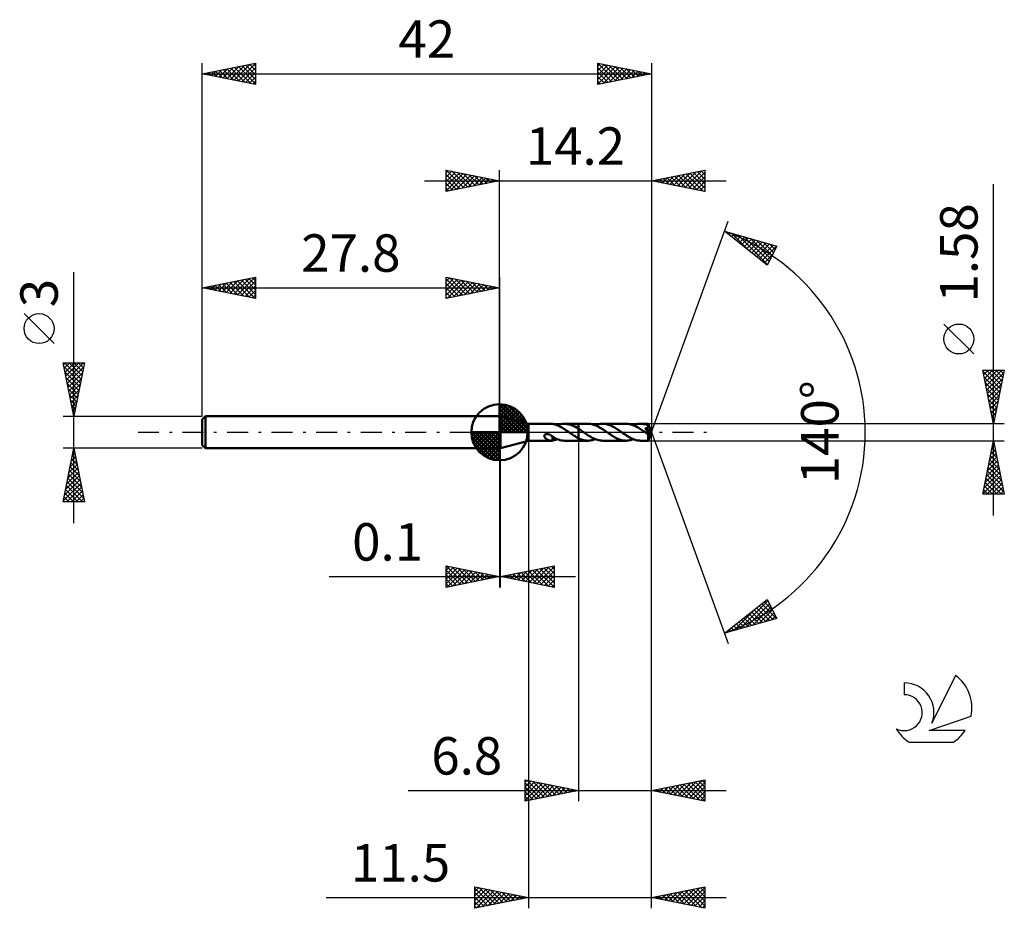
# Model space of a CAD drawing. Units: millimetres. Extents: x -17.1 to 75, y -44.5 to 38.6.
import ezdxf
from ezdxf.enums import TextEntityAlignment as Align

# ---------------------------------------------------------------- set-up
doc = ezdxf.new("R2010")
doc.units = ezdxf.units.MM
doc.header["$LTSCALE"] = 4.9
doc.linetypes.add('LONGDASH_DASH', pattern=[0.85, 0.4, -0.2, 0.05, -0.2])
for name, color, linetype in [('1', 4, 'CONTINUOUS'), ('2', 7, 'CONTINUOUS'), ('4', 2, 'LONGDASH_DASH'), ('CUT', 1, 'CONTINUOUS'), ('NOCUT', 7, 'CONTINUOUS'), ('SK1', 4, 'CONTINUOUS'), ('SK2', 7, 'CONTINUOUS'), ('SK4', 2, 'LONGDASH_DASH'), ('SK6', 5, 'CONTINUOUS')]:
    doc.layers.add(name, color=color, linetype=linetype)
doc.styles.get("Standard").update_dxf_attribs({"font": 'Monospac821 BT'})

msp = doc.modelspace()

# ---------------------------------------------------------------- linework, layer by layer
at = {"layer": '1', "color": 4, "linetype": 'CONTINUOUS', "lineweight": 50}
for p, q in [((27.8, 1.5), (27.9, 1.5)), ((27.8, -1.5), (27.8, 1.5)), ((30.5, 0.79), (27.9, 1.5)), ((27.9, -1.5), (27.9, 1.5)), ((30.5, 0.79), (32.639, 0.79)), ((30.5, -0.79), (30.5, 0.79)), ((32.611, 0.789), (32.636, 0.79)), ((32.661, 0.79), (32.636, 0.79)), ((32.686, 0.788), (32.661, 0.79)), ((32.711, 0.786), (32.686, 0.788)), ((32.736, 0.783), (32.711, 0.786)), ((32.761, 0.779), (32.736, 0.783)), ((32.761, 0.772), (32.761, 0.779)), ((32.841, 0.758), (32.761, 0.772)), ((32.922, 0.74), (32.841, 0.758)), ((33.002, 0.718), (32.922, 0.74)), ((33.083, 0.693), (33.002, 0.718)), ((33.164, 0.664), (33.083, 0.693)), ((33.244, 0.632), (33.164, 0.664)), ((33.201, 0.65), (33.312, 0.69)), ((33.325, 0.597), (33.244, 0.632)), ((33.312, 0.69), (33.423, 0.724)), ((33.406, 0.56), (33.325, 0.597)), ((33.485, 0.519), (33.406, 0.56)), ((33.423, 0.724), (33.536, 0.752)), ((33.564, 0.476), (33.485, 0.519)), ((33.536, 0.752), (33.648, 0.772)), ((33.643, 0.431), (33.564, 0.476)), ((33.722, 0.383), (33.643, 0.431)), ((33.648, 0.772), (33.759, 0.785)), ((33.801, 0.333), (33.722, 0.383)), ((33.759, 0.785), (33.872, 0.79)), ((33.882, 0.281), (33.801, 0.333)), ((34.021, 0.784), (33.872, 0.79)), ((33.964, 0.228), (33.882, 0.281)), ((33.885, 0.79), (35.199, 0.79)), ((34.047, 0.172), (33.964, 0.228)), ((34.172, 0.765), (34.021, 0.784)), ((34.131, 0.116), (34.047, 0.172)), ((34.215, 0.058), (34.131, 0.116)), ((34.319, 0.734), (34.172, 0.765)), ((34.298, 0), (34.215, 0.058)), ((34.308, -0.008), (34.298, 0)), ((34.465, 0.69), (34.319, 0.734)), ((34.61, 0.634), (34.465, 0.69)), ((34.759, 0.568), (34.61, 0.634)), ((34.907, 0.492), (34.759, 0.568)), ((35.053, 0.408), (34.907, 0.492)), ((35.199, 0.317), (35.053, 0.408)), ((35.199, 0.79), (35.2, 0.79)), ((35.199, 0.317), (35.199, 0.79)), ((35.199, 0.317), (35.199, 0.317)), ((35.199, 0.317), (35.199, 0.317)), ((35.2, 0.316), (35.199, 0.317)), ((36.076, 0.791), (35.2, 0.791)), ((35.2, -0.791), (35.2, 0.791)), ((35.266, 0.274), (35.2, 0.317)), ((35.2, 0.316), (35.2, 0.316)), ((35.332, 0.23), (35.266, 0.274)), ((35.399, 0.186), (35.332, 0.23)), ((35.466, 0.141), (35.399, 0.186)), ((35.534, 0.095), (35.466, 0.141)), ((35.601, 0.048), (35.534, 0.095)), ((35.725, -0.039), (35.601, 0.048)), ((36.185, 0.787), (36.076, 0.791)), ((36.294, 0.777), (36.185, 0.787)), ((36.401, 0.759), (36.294, 0.777)), ((36.509, 0.734), (36.401, 0.759)), ((36.618, 0.702), (36.509, 0.734)), ((36.728, 0.664), (36.618, 0.702)), ((36.838, 0.619), (36.728, 0.664)), ((36.762, 0.65), (36.878, 0.692)), ((36.947, 0.569), (36.838, 0.619)), ((36.878, 0.692), (36.993, 0.727)), ((37.055, 0.514), (36.947, 0.569)), ((36.993, 0.727), (37.107, 0.755)), ((37.162, 0.455), (37.055, 0.514)), ((37.107, 0.755), (37.22, 0.775)), ((37.27, 0.39), (37.162, 0.455)), ((37.22, 0.775), (37.333, 0.787)), ((37.379, 0.323), (37.27, 0.39)), ((37.333, 0.787), (37.448, 0.791)), ((37.489, 0.252), (37.379, 0.323)), ((37.558, 0.787), (37.448, 0.791)), ((39.639, 0.79), (37.448, 0.791)), ((37.6, 0.179), (37.489, 0.252)), ((37.667, 0.776), (37.558, 0.787)), ((37.709, 0.104), (37.6, 0.179)), ((37.774, 0.758), (37.667, 0.776)), ((37.817, 0.028), (37.709, 0.104)), ((37.881, 0.734), (37.774, 0.758)), ((37.924, -0.048), (37.817, 0.028)), ((37.988, 0.702), (37.881, 0.734)), ((38.097, 0.664), (37.988, 0.702)), ((38.206, 0.621), (38.097, 0.664)), ((38.313, 0.572), (38.206, 0.621)), ((38.419, 0.519), (38.313, 0.572)), ((38.524, 0.461), (38.419, 0.519)), ((38.629, 0.399), (38.524, 0.461)), ((38.735, 0.333), (38.629, 0.399)), ((38.843, 0.264), (38.735, 0.333)), ((38.951, 0.193), (38.843, 0.264)), ((39.057, 0.121), (38.951, 0.193)), ((39.161, 0.048), (39.057, 0.121)), ((39.269, -0.028), (39.161, 0.048)), ((39.742, 0.787), (39.639, 0.79)), ((39.845, 0.777), (39.742, 0.787)), ((39.947, 0.761), (39.845, 0.777)), ((40.05, 0.738), (39.947, 0.761)), ((40.154, 0.709), (40.05, 0.738)), ((40.257, 0.675), (40.154, 0.709)), ((40.359, 0.636), (40.257, 0.675)), ((40.325, 0.65), (40.439, 0.692)), ((40.461, 0.591), (40.359, 0.636)), ((40.439, 0.692), (40.552, 0.727)), ((40.563, 0.541), (40.461, 0.591)), ((40.552, 0.727), (40.666, 0.754)), ((40.665, 0.486), (40.563, 0.541)), ((40.767, 0.428), (40.665, 0.486)), ((40.666, 0.754), (40.781, 0.774)), ((40.871, 0.367), (40.767, 0.428)), ((40.781, 0.774), (40.897, 0.786)), ((40.974, 0.302), (40.871, 0.367)), ((40.897, 0.786), (41.011, 0.79)), ((41.076, 0.235), (40.974, 0.302)), ((41.109, 0.787), (41.011, 0.79)), ((41.705, 0.79), (41.011, 0.79)), ((41.177, 0.166), (41.076, 0.235)), ((41.207, 0.778), (41.109, 0.787)), ((41.278, 0.096), (41.177, 0.166)), ((41.305, 0.763), (41.207, 0.778)), ((41.381, 0.024), (41.278, 0.096)), ((41.403, 0.743), (41.305, 0.763)), ((41.485, -0.047), (41.381, 0.024)), ((41.503, 0.716), (41.403, 0.743)), ((41.437, 0.366), (41.46, 0.37)), ((41.456, 0.339), (41.437, 0.366)), ((41.96, -0.029), (41.437, 0.366)), ((41.474, 0.313), (41.456, 0.339)), ((41.46, 0.37), (41.482, 0.374)), ((41.492, 0.289), (41.474, 0.313)), ((41.482, 0.374), (41.504, 0.379)), ((41.508, 0.265), (41.492, 0.289)), ((41.602, 0.685), (41.503, 0.716)), ((41.504, 0.379), (41.524, 0.384)), ((41.523, 0.243), (41.508, 0.265)), ((41.538, 0.222), (41.523, 0.243)), ((41.524, 0.384), (41.543, 0.39)), ((41.552, 0.202), (41.538, 0.222)), ((41.543, 0.39), (41.562, 0.396)), ((41.566, 0.18), (41.552, 0.202)), ((41.562, 0.396), (41.579, 0.402)), ((41.582, 0.157), (41.566, 0.18)), ((41.579, 0.402), (41.596, 0.409)), ((41.598, 0.133), (41.582, 0.157)), ((41.596, 0.409), (41.611, 0.417)), ((41.615, 0.108), (41.598, 0.133)), ((41.701, 0.648), (41.602, 0.685)), ((41.611, 0.417), (41.625, 0.424)), ((41.631, 0.082), (41.615, 0.108)), ((41.625, 0.424), (41.639, 0.433)), ((41.648, 0.057), (41.631, 0.082)), ((41.639, 0.433), (41.652, 0.442)), ((41.664, 0.031), (41.648, 0.057)), ((41.652, 0.442), (41.663, 0.452)), ((41.663, 0.452), (41.674, 0.463)), ((41.679, 0.006), (41.664, 0.031)), ((41.674, 0.463), (41.684, 0.475)), ((41.694, -0.019), (41.679, 0.006)), ((41.684, 0.475), (41.692, 0.488)), ((41.692, 0.488), (41.699, 0.501)), ((41.699, 0.501), (41.705, 0.514)), ((41.706, 0.633), (41.701, 0.648)), ((41.706, 0.79), (41.705, 0.79)), ((41.705, 0.79), (41.705, 0.79)), ((41.705, 0.79), (41.705, 0.79)), ((41.705, 0.514), (41.709, 0.529)), ((41.706, 0.789), (41.706, 0.79)), ((41.706, 0.79), (41.706, 0.79)), ((41.707, 0.786), (41.706, 0.789)), ((42, 0), (41.706, 0.789)), ((41.706, 0.789), (41.706, 0.789)), ((41.709, 0.618), (41.706, 0.633)), ((41.706, -0.789), (42, 0)), ((41.707, 0.781), (41.707, 0.786)), ((41.708, 0.775), (41.707, 0.781)), ((41.709, 0.766), (41.708, 0.775)), ((41.71, 0.756), (41.709, 0.766)), ((41.711, 0.603), (41.709, 0.618)), ((41.709, 0.529), (41.712, 0.543)), ((41.71, 0.745), (41.71, 0.756)), ((41.711, 0.731), (41.71, 0.745)), ((41.712, 0.716), (41.711, 0.731)), ((41.713, 0.588), (41.711, 0.603)), ((41.712, 0.7), (41.712, 0.716)), ((42, 0), (41.712, 0.7)), ((41.712, 0.647), (41.712, 0.7)), ((41.83, 0.357), (41.712, 0.647)), ((41.712, 0.543), (41.713, 0.558)), ((41.714, 0.573), (41.713, 0.588)), ((41.713, 0.558), (41.714, 0.573)), ((41.881, 0.227), (41.83, 0.357)), ((41.91, 0.152), (41.881, 0.227)), ((41.928, 0.102), (41.91, 0.152)), ((41.94, 0.067), (41.928, 0.102)), ((41.948, 0.039), (41.94, 0.067)), ((41.954, 0.017), (41.948, 0.039)), ((41.954, 0.01), (41.952, 0.017)), ((42, 0), (41.952, 0.017)), ((41.952, 0.017), (41.954, 0.017)), ((42, 0), (41.954, 0.017)), ((41.955, 0.003), (41.954, 0.01)), ((41.956, -0.004), (41.955, 0.003)), ((27.9, -1.5), (30.5, -0.79)), ((30.5, -0.79), (32.639, -0.79)), ((31.99, -0.347), (31.992, -0.323)), ((31.992, -0.372), (31.99, -0.347)), ((31.992, -0.323), (31.998, -0.299)), ((31.997, -0.398), (31.992, -0.372)), ((32.006, -0.425), (31.997, -0.398)), ((31.998, -0.299), (32.008, -0.276)), ((32.018, -0.452), (32.006, -0.425)), ((32.008, -0.276), (32.022, -0.255)), ((32.033, -0.478), (32.018, -0.452)), ((32.022, -0.255), (32.039, -0.236)), ((32.05, -0.502), (32.033, -0.478)), ((32.039, -0.236), (32.059, -0.219)), ((32.068, -0.525), (32.05, -0.502)), ((32.059, -0.219), (32.082, -0.204)), ((32.089, -0.548), (32.068, -0.525)), ((32.082, -0.204), (32.106, -0.193)), ((32.111, -0.57), (32.089, -0.548)), ((32.106, -0.193), (32.132, -0.183)), ((32.135, -0.591), (32.111, -0.57)), ((32.132, -0.183), (32.161, -0.176)), ((32.161, -0.612), (32.135, -0.591)), ((32.161, -0.176), (32.192, -0.171)), ((32.188, -0.632), (32.161, -0.612)), ((32.216, -0.651), (32.188, -0.632)), ((32.192, -0.171), (32.224, -0.169)), ((32.244, -0.669), (32.216, -0.651)), ((32.259, -0.169), (32.224, -0.169)), ((32.272, -0.686), (32.244, -0.669)), ((32.296, -0.172), (32.259, -0.169)), ((32.3, -0.701), (32.272, -0.686)), ((32.334, -0.178), (32.296, -0.172)), ((32.329, -0.715), (32.3, -0.701)), ((32.357, -0.728), (32.329, -0.715)), ((32.381, -0.189), (32.334, -0.178)), ((32.385, -0.74), (32.357, -0.728)), ((32.428, -0.204), (32.381, -0.189)), ((32.414, -0.75), (32.385, -0.74)), ((32.442, -0.76), (32.414, -0.75)), ((32.476, -0.222), (32.428, -0.204)), ((32.471, -0.768), (32.442, -0.76)), ((32.499, -0.775), (32.471, -0.768)), ((32.524, -0.245), (32.476, -0.222)), ((32.527, -0.78), (32.499, -0.775)), ((32.573, -0.27), (32.524, -0.245)), ((32.556, -0.785), (32.527, -0.78)), ((32.583, -0.788), (32.556, -0.785)), ((32.621, -0.299), (32.573, -0.27)), ((32.611, -0.789), (32.583, -0.788)), ((32.636, -0.79), (32.611, -0.789)), ((32.668, -0.33), (32.621, -0.299)), ((32.636, -0.79), (32.661, -0.79)), ((32.661, -0.79), (32.686, -0.788)), ((32.716, -0.362), (32.668, -0.33)), ((32.686, -0.788), (32.711, -0.786)), ((32.711, -0.786), (32.736, -0.783)), ((32.763, -0.397), (32.716, -0.362)), ((32.736, -0.783), (32.761, -0.779)), ((32.761, -0.411), (32.761, -0.395)), ((32.761, -0.428), (32.761, -0.411)), ((32.761, -0.446), (32.761, -0.428)), ((32.761, -0.465), (32.761, -0.446)), ((32.761, -0.485), (32.761, -0.465)), ((32.761, -0.505), (32.761, -0.485)), ((32.761, -0.527), (32.761, -0.505)), ((32.761, -0.55), (32.761, -0.527)), ((32.761, -0.573), (32.761, -0.55)), ((32.761, -0.597), (32.761, -0.573)), ((32.761, -0.622), (32.761, -0.597)), ((32.761, -0.647), (32.761, -0.622)), ((32.761, -0.673), (32.761, -0.647)), ((32.761, -0.699), (32.761, -0.673)), ((32.761, -0.725), (32.761, -0.699)), ((32.761, -0.752), (32.761, -0.725)), ((32.761, -0.779), (32.761, -0.752)), ((32.761, -0.772), (32.834, -0.759)), ((32.763, -0.431), (32.763, -0.397)), ((32.9, -0.509), (32.763, -0.431)), ((32.834, -0.759), (32.907, -0.743)), ((33.038, -0.579), (32.9, -0.509)), ((32.907, -0.743), (32.981, -0.724)), ((32.981, -0.724), (33.054, -0.702)), ((33.175, -0.64), (33.038, -0.579)), ((33.054, -0.702), (33.128, -0.678)), ((33.128, -0.678), (33.201, -0.65)), ((33.313, -0.691), (33.175, -0.64)), ((33.453, -0.732), (33.313, -0.691)), ((33.593, -0.763), (33.453, -0.732)), ((33.732, -0.783), (33.593, -0.763)), ((33.872, -0.79), (33.732, -0.783)), ((33.885, -0.79), (35.199, -0.79)), ((34.319, -0.015), (34.308, -0.008)), ((34.33, -0.023), (34.319, -0.015)), ((34.341, -0.03), (34.33, -0.023)), ((34.351, -0.038), (34.341, -0.03)), ((34.362, -0.045), (34.351, -0.038)), ((34.445, -0.103), (34.362, -0.045)), ((34.527, -0.161), (34.445, -0.103)), ((34.611, -0.217), (34.527, -0.161)), ((34.695, -0.272), (34.611, -0.217)), ((34.78, -0.326), (34.695, -0.272)), ((34.864, -0.378), (34.78, -0.326)), ((34.948, -0.429), (34.864, -0.378)), ((35.032, -0.477), (34.948, -0.429)), ((35.115, -0.523), (35.032, -0.477)), ((35.199, -0.565), (35.115, -0.523)), ((35.199, -0.566), (35.199, -0.565)), ((35.199, -0.79), (35.199, -0.565)), ((35.199, -0.566), (35.199, -0.566)), ((35.2, -0.566), (35.199, -0.566)), ((35.2, -0.79), (35.199, -0.79)), ((35.28, -0.604), (35.2, -0.567)), ((35.2, -0.791), (36.076, -0.791)), ((35.36, -0.639), (35.28, -0.604)), ((35.441, -0.67), (35.36, -0.639)), ((35.521, -0.697), (35.441, -0.67)), ((35.601, -0.722), (35.521, -0.697)), ((35.68, -0.743), (35.601, -0.722)), ((35.759, -0.76), (35.68, -0.743)), ((35.848, -0.126), (35.725, -0.039)), ((35.837, -0.773), (35.759, -0.76)), ((35.916, -0.783), (35.837, -0.773)), ((35.973, -0.211), (35.848, -0.126)), ((35.996, -0.789), (35.916, -0.783)), ((36.099, -0.293), (35.973, -0.211)), ((36.076, -0.791), (35.996, -0.789)), ((36.076, -0.791), (36.191, -0.787)), ((36.223, -0.371), (36.099, -0.293)), ((36.191, -0.787), (36.305, -0.775)), ((36.346, -0.444), (36.223, -0.371)), ((36.305, -0.775), (36.418, -0.755)), ((36.467, -0.512), (36.346, -0.444)), ((36.418, -0.755), (36.532, -0.727)), ((36.588, -0.574), (36.467, -0.512)), ((36.532, -0.727), (36.646, -0.692)), ((36.71, -0.629), (36.588, -0.574)), ((36.646, -0.692), (36.762, -0.65)), ((36.835, -0.677), (36.71, -0.629)), ((36.959, -0.718), (36.835, -0.677)), ((37.081, -0.749), (36.959, -0.718)), ((37.203, -0.772), (37.081, -0.749)), ((37.324, -0.786), (37.203, -0.772)), ((37.448, -0.791), (37.324, -0.786)), ((37.448, -0.791), (39.639, -0.79)), ((38.031, -0.122), (37.924, -0.048)), ((38.14, -0.195), (38.031, -0.122)), ((38.247, -0.266), (38.14, -0.195)), ((38.353, -0.334), (38.247, -0.266)), ((38.459, -0.4), (38.353, -0.334)), ((38.564, -0.463), (38.459, -0.4)), ((38.672, -0.521), (38.564, -0.463)), ((38.78, -0.575), (38.672, -0.521)), ((38.889, -0.624), (38.78, -0.575)), ((38.996, -0.667), (38.889, -0.624)), ((39.102, -0.704), (38.996, -0.667)), ((39.208, -0.734), (39.102, -0.704)), ((39.314, -0.759), (39.208, -0.734)), ((39.377, -0.104), (39.269, -0.028)), ((39.422, -0.776), (39.314, -0.759)), ((39.487, -0.179), (39.377, -0.104)), ((39.53, -0.787), (39.422, -0.776)), ((39.598, -0.252), (39.487, -0.179)), ((39.639, -0.79), (39.53, -0.787)), ((39.708, -0.323), (39.598, -0.252)), ((39.639, -0.79), (39.754, -0.786)), ((39.817, -0.391), (39.708, -0.323)), ((39.754, -0.786), (39.868, -0.774)), ((39.925, -0.456), (39.817, -0.391)), ((39.868, -0.774), (39.981, -0.754)), ((40.035, -0.516), (39.925, -0.456)), ((39.981, -0.754), (40.096, -0.726)), ((40.145, -0.572), (40.035, -0.516)), ((40.096, -0.726), (40.211, -0.691)), ((40.256, -0.621), (40.145, -0.572)), ((40.211, -0.691), (40.325, -0.65)), ((40.364, -0.665), (40.256, -0.621)), ((40.471, -0.702), (40.364, -0.665)), ((40.578, -0.734), (40.471, -0.702)), ((40.685, -0.758), (40.578, -0.734)), ((40.794, -0.776), (40.685, -0.758)), ((40.903, -0.787), (40.794, -0.776)), ((41.011, -0.79), (40.903, -0.787)), ((41.011, -0.79), (41.705, -0.79)), ((41.494, -0.054), (41.485, -0.047)), ((41.504, -0.06), (41.494, -0.054)), ((41.513, -0.066), (41.504, -0.06)), ((41.522, -0.073), (41.513, -0.066)), ((41.531, -0.079), (41.522, -0.073)), ((41.541, -0.085), (41.531, -0.079)), ((41.551, -0.092), (41.541, -0.085)), ((41.564, -0.1), (41.551, -0.092)), ((41.578, -0.109), (41.564, -0.1)), ((41.594, -0.119), (41.578, -0.109)), ((41.611, -0.129), (41.594, -0.119)), ((41.628, -0.138), (41.611, -0.129)), ((41.645, -0.147), (41.628, -0.138)), ((41.662, -0.156), (41.645, -0.147)), ((41.678, -0.163), (41.662, -0.156)), ((41.695, -0.169), (41.678, -0.163)), ((41.707, -0.042), (41.694, -0.019)), ((41.71, -0.174), (41.695, -0.169)), ((41.697, -0.218), (41.96, -0.029)), ((41.697, -0.27), (41.697, -0.218)), ((41.697, -0.319), (41.697, -0.27)), ((41.697, -0.366), (41.697, -0.319)), ((41.697, -0.411), (41.697, -0.366)), ((41.697, -0.456), (41.697, -0.411)), ((41.697, -0.499), (41.697, -0.456)), ((41.697, -0.54), (41.697, -0.499)), ((41.698, -0.579), (41.697, -0.54)), ((41.698, -0.614), (41.698, -0.579)), ((41.699, -0.647), (41.698, -0.614)), ((41.699, -0.677), (41.699, -0.647)), ((41.7, -0.703), (41.699, -0.677)), ((41.7, -0.726), (41.7, -0.703)), ((41.701, -0.745), (41.7, -0.726)), ((41.702, -0.761), (41.701, -0.745)), ((41.703, -0.773), (41.702, -0.761)), ((41.703, -0.782), (41.703, -0.773)), ((41.704, -0.788), (41.703, -0.782)), ((41.705, -0.79), (41.704, -0.788)), ((41.705, -0.79), (41.705, -0.79)), ((41.705, -0.79), (41.705, -0.79)), ((41.705, -0.79), (41.706, -0.79)), ((41.706, -0.79), (41.706, -0.789)), ((41.706, -0.789), (41.706, -0.789)), ((41.706, -0.79), (41.706, -0.79)), ((41.719, -0.065), (41.707, -0.042)), ((41.724, -0.176), (41.71, -0.174)), ((41.729, -0.085), (41.719, -0.065)), ((41.724, -0.176), (41.736, -0.175)), ((41.738, -0.104), (41.729, -0.085)), ((41.736, -0.175), (41.745, -0.17)), ((41.744, -0.121), (41.738, -0.104)), ((41.748, -0.136), (41.744, -0.121)), ((41.745, -0.17), (41.749, -0.161)), ((41.75, -0.15), (41.748, -0.136)), ((41.749, -0.161), (41.75, -0.15)), ((41.958, -0.011), (41.956, -0.004)), ((41.958, -0.017), (41.958, -0.011)), ((41.959, -0.023), (41.958, -0.017)), ((41.96, -0.029), (41.959, -0.023)), ((27.8, -1.5), (27.9, -1.5))]:
    msp.add_line(p, q, dxfattribs=at)
for centre, major_axis, ratio, start_param, end_param in [((40.926, 0.001), (-7.925, 0.39), 0.086692, 4.617259, 4.61865), ((42, 0), (-0.963, 0.737), 0.296086, 1.309884, 1.481904)]:
    msp.add_ellipse(centre, major_axis=major_axis, ratio=ratio, start_param=start_param, end_param=end_param, dxfattribs=at)
at = {"layer": '2', "color": 7, "linetype": 'CONTINUOUS', "lineweight": 25}
for p, q in [((22.8, 22.5), (22.8, 24.5)), ((22.8, 24.5), (27.8, 23.5)), ((22.8, 24.274), (22.988, 24.462)), ((22.8, 23.85), (23.342, 24.392)), ((22.8, 23.426), (23.695, 24.321)), ((22.8, 23.001), (24.049, 24.25)), ((22.8, 22.577), (24.402, 24.18)), ((22.8, 24.092), (24.127, 22.765)), ((22.82, 24.496), (24.48, 22.836)), ((23.234, 22.587), (24.756, 24.109)), ((23.351, 24.39), (24.834, 22.907)), ((23.764, 22.693), (25.109, 24.038)), ((23.881, 24.284), (25.187, 22.977)), ((24.295, 22.799), (25.463, 23.967)), ((24.411, 24.178), (25.541, 23.048)), ((24.942, 24.072), (25.894, 23.119)), ((25.472, 23.966), (26.248, 23.19)), ((27.8, 1.5), (27.8, 24.5)), ((42, 24.5), (42, 0)), ((42, 23.5), (47, 24.5)), ((43.74, 23.152), (44.609, 24.022)), ((44.093, 23.081), (45.14, 24.128)), ((44.447, 23.011), (45.67, 24.234)), ((44.524, 24.005), (45.787, 22.743)), ((44.8, 22.94), (46.2, 24.34)), ((44.878, 24.076), (46.317, 22.637)), ((45.154, 22.869), (46.731, 24.446)), ((45.232, 24.146), (46.847, 22.531)), ((45.507, 22.799), (47, 24.291)), ((45.585, 24.217), (47, 22.802)), ((45.939, 24.288), (47, 23.226)), ((46.292, 24.358), (47, 23.651)), ((46.646, 24.429), (47, 24.075)), ((46.999, 24.5), (47, 24.499)), ((47, 24.5), (47, 22.5)), ((20.8, 23.5), (49, 23.5)), ((22.8, 23.668), (23.773, 22.695)), ((27.8, 23.5), (22.8, 22.5)), ((22.8, 23.243), (23.419, 22.624)), ((24.825, 22.905), (25.817, 23.897)), ((25.355, 23.011), (26.17, 23.826)), ((25.886, 23.117), (26.524, 23.755)), ((26.002, 23.86), (26.601, 23.26)), ((26.416, 23.223), (26.877, 23.685)), ((26.532, 23.754), (26.955, 23.331)), ((26.946, 23.329), (27.231, 23.614)), ((27.063, 23.647), (27.309, 23.402)), ((27.477, 23.435), (27.584, 23.543)), ((27.593, 23.541), (27.662, 23.472)), ((47, 22.5), (42, 23.5)), ((42.05, 23.51), (42.074, 23.485)), ((42.325, 23.435), (42.488, 23.598)), ((42.403, 23.581), (42.605, 23.379)), ((42.679, 23.364), (43.018, 23.704)), ((42.757, 23.651), (43.135, 23.273)), ((43.032, 23.294), (43.549, 23.81)), ((43.11, 23.722), (43.665, 23.167)), ((43.386, 23.223), (44.079, 23.916)), ((43.464, 23.793), (44.196, 23.061)), ((43.817, 23.863), (44.726, 22.955)), ((44.171, 23.934), (45.256, 22.849)), ((45.861, 22.728), (47, 23.867)), ((46.214, 22.657), (47, 23.443)), ((46.568, 22.586), (47, 23.018)), ((74, -7.79), (74, 23.19)), ((22.8, 22.819), (23.066, 22.553)), ((46.922, 22.516), (47, 22.594)), ((42, 0), (49.182, 19.734)), ((48.84, 18.794), (53.745, 17.399)), ((52.831, 15.62), (48.84, 18.794)), ((48.905, 18.775), (49.068, 18.613)), ((49.019, 18.652), (49.09, 18.723)), ((49.255, 18.464), (49.42, 18.629)), ((49.492, 18.276), (49.751, 18.535)), ((49.498, 18.607), (51.139, 16.966)), ((49.728, 18.088), (50.081, 18.441)), ((50.091, 18.438), (52.858, 15.672)), ((49.964, 17.9), (50.411, 18.347)), ((50.201, 17.712), (50.742, 18.253)), ((50.437, 17.524), (51.072, 18.159)), ((50.673, 17.336), (51.402, 18.065)), ((50.684, 18.27), (53.002, 15.952)), ((50.91, 17.148), (51.733, 17.972)), ((51.146, 16.96), (52.063, 17.878)), ((51.277, 18.101), (53.146, 16.232)), ((51.382, 16.773), (52.394, 17.784)), ((51.619, 16.585), (52.724, 17.69)), ((51.855, 16.397), (53.054, 17.596)), ((51.869, 17.933), (53.29, 16.513)), ((52.091, 16.209), (53.385, 17.502)), ((52.462, 17.764), (53.434, 16.793)), ((53.055, 17.596), (53.578, 17.073)), ((52.328, 16.021), (53.715, 17.408)), ((52.564, 15.833), (53.338, 16.607)), ((53.745, 17.399), (52.831, 15.62)), ((53.648, 17.427), (53.721, 17.353)), ((52.8, 15.645), (52.89, 15.735)), ((72.15, 7.315), (69.35, 10.115)), ((74, 0.79), (73, 5.79)), ((73, 5.79), (75, 5.79)), ((73.01, 5.742), (73.057, 5.79)), ((73.02, 5.692), (74.654, 4.058)), ((73.08, 5.389), (73.482, 5.79)), ((73.151, 5.035), (73.906, 5.79)), ((73.222, 4.682), (74.33, 5.79)), ((73.292, 4.328), (74.754, 5.79)), ((73.346, 5.79), (74.724, 4.412)), ((73.363, 3.974), (74.955, 5.567)), ((73.77, 5.79), (74.795, 4.765)), ((75, 5.79), (74, 0.79)), ((74.194, 5.79), (74.866, 5.119)), ((74.619, 5.79), (74.936, 5.472)), ((73.126, 5.162), (74.583, 3.705)), ((73.232, 4.631), (74.512, 3.351)), ((73.434, 3.621), (74.849, 5.036)), ((73.338, 4.101), (74.441, 2.997)), ((73.505, 3.267), (74.743, 4.506)), ((73.575, 2.914), (74.637, 3.976)), ((73.444, 3.571), (74.371, 2.644)), ((73.55, 3.04), (74.3, 2.29)), ((73.646, 2.56), (74.531, 3.445)), ((73.717, 2.207), (74.425, 2.915)), ((73.656, 2.51), (74.229, 1.937)), ((73.762, 1.98), (74.159, 1.583)), ((73.787, 1.853), (74.319, 2.385)), ((73.858, 1.5), (74.213, 1.854)), ((73.868, 1.449), (74.088, 1.23)), ((73.929, 1.146), (74.107, 1.324)), ((75, 0.79), (41.712, 0.79)), ((42, -34.5), (42, 0)), ((42, -44.5), (42, 0)), ((42, 0), (49.182, -19.734)), ((73.974, 0.919), (74.017, 0.876)), ((73.999, 0.793), (74.001, 0.794)), ((30.5, -0.79), (30.5, -44.5)), ((35.2, -0.79), (35.2, -34.5)), ((41.712, -0.79), (75, -0.79)), ((73, -5.79), (74, -0.79)), ((73.97, -0.942), (74.02, -0.892)), ((73.998, -0.801), (74.003, -0.807)), ((74, -0.79), (75, -5.79)), ((27.8, -1.5), (27.8, -14.5)), ((27.9, -14.5), (27.9, -1.5)), ((73.757, -2.003), (74.162, -1.599)), ((73.856, -1.509), (74.216, -1.868)), ((73.863, -1.473), (74.091, -1.245)), ((73.927, -1.155), (74.11, -1.338)), ((73.439, -3.594), (74.374, -2.659)), ((73.545, -3.064), (74.303, -2.306)), ((73.644, -2.569), (74.534, -3.459)), ((73.651, -2.533), (74.232, -1.952)), ((73.715, -2.216), (74.428, -2.929)), ((73.786, -1.862), (74.322, -2.398)), ((73.227, -4.655), (74.515, -3.366)), ((73.333, -4.124), (74.445, -3.013)), ((73.432, -3.63), (74.852, -5.05)), ((73.503, -3.276), (74.746, -4.519)), ((73.573, -2.923), (74.64, -3.989)), ((73.015, -5.715), (74.657, -4.074)), ((73.121, -5.185), (74.586, -3.72)), ((73.291, -4.337), (74.744, -5.79)), ((73.361, -3.983), (74.958, -5.58)), ((73.364, -5.79), (74.727, -4.427)), ((73.078, -5.398), (73.471, -5.79)), ((73.149, -5.044), (73.895, -5.79)), ((73.22, -4.691), (74.319, -5.79)), ((73.789, -5.79), (74.798, -4.781)), ((74.213, -5.79), (74.869, -5.134)), ((74.637, -5.79), (74.94, -5.488)), ((75, -5.79), (73, -5.79)), ((73.008, -5.751), (73.047, -5.79)), ((22.8, -14.5), (22.8, -12.5)), ((22.8, -12.5), (27.8, -13.5)), ((22.8, -12.891), (23.126, -12.565)), ((22.8, -13.316), (23.48, -12.636)), ((22.8, -13.74), (23.833, -12.707)), ((22.8, -14.164), (24.187, -12.777)), ((22.841, -12.508), (24.494, -14.161)), ((22.911, -14.478), (24.54, -12.848)), ((23.371, -12.614), (24.848, -14.09)), ((23.902, -12.72), (25.201, -14.02)), ((24.432, -12.826), (25.555, -13.949)), ((27.9, -13.5), (32.9, -12.5)), ((30.229, -13.966), (31.393, -12.801)), ((30.582, -14.036), (31.923, -12.695)), ((30.936, -14.107), (32.454, -12.589)), ((31.243, -12.831), (32.9, -14.488)), ((31.289, -14.178), (32.9, -12.567)), ((31.597, -12.761), (32.9, -14.064)), ((31.95, -12.69), (32.9, -13.64)), ((32.304, -12.619), (32.9, -13.216)), ((32.657, -12.549), (32.9, -12.791)), ((32.9, -12.5), (32.9, -14.5)), ((11.875, -13.5), (34.9, -13.5)), ((22.8, -12.891), (24.141, -14.232)), ((22.8, -13.316), (23.787, -14.303)), ((27.8, -13.5), (22.8, -14.5)), ((22.8, -13.74), (23.433, -14.373)), ((23.441, -14.372), (24.894, -12.919)), ((23.971, -14.266), (25.247, -12.99)), ((24.502, -14.16), (25.601, -13.06)), ((24.962, -12.932), (25.908, -13.878)), ((25.032, -14.054), (25.955, -13.131)), ((25.493, -13.039), (26.262, -13.808)), ((25.562, -13.948), (26.308, -13.202)), ((26.023, -13.145), (26.615, -13.737)), ((26.093, -13.842), (26.662, -13.272)), ((26.553, -13.251), (26.969, -13.666)), ((26.623, -13.735), (27.015, -13.343)), ((27.084, -13.357), (27.323, -13.596)), ((27.153, -13.629), (27.369, -13.414)), ((27.614, -13.463), (27.676, -13.525)), ((27.684, -13.523), (27.722, -13.484)), ((32.9, -14.5), (27.9, -13.5)), ((28.061, -13.468), (28.141, -13.548)), ((28.107, -13.541), (28.211, -13.438)), ((28.415, -13.397), (28.672, -13.654)), ((28.461, -13.612), (28.741, -13.332)), ((28.768, -13.326), (29.202, -13.76)), ((28.814, -13.683), (29.272, -13.226)), ((29.122, -13.256), (29.732, -13.867)), ((29.168, -13.754), (29.802, -13.12)), ((29.475, -13.185), (30.263, -13.973)), ((29.521, -13.824), (30.332, -13.014)), ((29.829, -13.114), (30.793, -14.079)), ((29.875, -13.895), (30.863, -12.907)), ((30.182, -13.044), (31.323, -14.185)), ((30.536, -12.973), (31.854, -14.291)), ((30.889, -12.902), (32.384, -14.397)), ((31.643, -14.249), (32.9, -12.991)), ((31.996, -14.319), (32.9, -13.416)), ((22.8, -14.164), (23.08, -14.444)), ((32.35, -14.39), (32.9, -13.84)), ((32.703, -14.461), (32.9, -14.264)), ((48.84, -18.794), (52.831, -15.62)), ((52.831, -15.62), (53.745, -17.399)), ((49.665, -18.559), (51.721, -16.504)), ((50.258, -18.391), (52.898, -15.75)), ((50.85, -18.222), (53.042, -16.031)), ((51.443, -18.054), (53.186, -16.311)), ((51.843, -16.406), (53.037, -17.601)), ((52.079, -16.218), (53.368, -17.507)), ((52.316, -16.03), (53.698, -17.413)), ((52.552, -15.842), (53.361, -16.651)), ((52.788, -15.655), (52.913, -15.779)), ((53.745, -17.399), (48.84, -18.794)), ((50.661, -17.346), (51.386, -18.07)), ((50.898, -17.158), (51.716, -17.976)), ((51.134, -16.97), (52.046, -17.882)), ((51.37, -16.782), (52.377, -17.788)), ((51.607, -16.594), (52.707, -17.695)), ((52.036, -17.885), (53.33, -16.591)), ((52.629, -17.717), (53.474, -16.872)), ((53.222, -17.548), (53.618, -17.152)), ((49.072, -18.728), (49.649, -18.151)), ((49.48, -18.286), (49.734, -18.54)), ((49.716, -18.098), (50.064, -18.446)), ((49.952, -17.91), (50.395, -18.352)), ((50.189, -17.722), (50.725, -18.258)), ((50.425, -17.534), (51.055, -18.164)), ((49.007, -18.661), (49.073, -18.728)), ((49.243, -18.473), (49.404, -18.634)), ((30.2, -34.5), (30.2, -32.5)), ((30.2, -32.5), (35.2, -33.5)), ((30.2, -32.714), (30.378, -32.536)), ((30.2, -33.138), (30.732, -32.606)), ((30.2, -33.563), (31.086, -32.677)), ((30.2, -33.987), (31.439, -32.748)), ((30.2, -32.763), (31.647, -34.211)), ((30.2, -34.411), (31.793, -32.819)), ((30.401, -32.54), (32.001, -34.14)), ((30.619, -34.416), (32.146, -32.889)), ((30.931, -32.646), (32.354, -34.069)), ((31.15, -34.31), (32.5, -32.96)), ((31.462, -32.752), (32.708, -33.998)), ((31.68, -34.204), (32.853, -33.031)), ((31.992, -32.858), (33.061, -33.928)), ((32.21, -34.098), (33.207, -33.101)), ((32.522, -32.964), (33.415, -33.857)), ((33.053, -33.071), (33.768, -33.786)), ((42, -33.5), (47, -32.5)), ((43.4, -33.78), (44.1, -33.08)), ((43.754, -33.851), (44.631, -32.974)), ((43.962, -33.108), (44.943, -34.089)), ((44.107, -33.921), (45.161, -32.868)), ((44.315, -33.037), (45.473, -34.195)), ((44.461, -33.992), (45.691, -32.762)), ((44.669, -32.966), (46.003, -34.301)), ((44.815, -34.063), (46.222, -32.656)), ((45.023, -32.895), (46.534, -34.407)), ((45.168, -34.134), (46.752, -32.55)), ((45.376, -32.825), (47, -34.449)), ((45.522, -34.204), (47, -32.726)), ((45.73, -32.754), (47, -34.024)), ((46.083, -32.683), (47, -33.6)), ((46.437, -32.613), (47, -33.176)), ((46.79, -32.542), (47, -32.752)), ((47, -32.5), (47, -34.5)), ((19.275, -33.5), (49, -33.5)), ((30.2, -33.188), (31.294, -34.281)), ((35.2, -33.5), (30.2, -34.5)), ((30.2, -33.612), (30.94, -34.352)), ((30.2, -34.036), (30.586, -34.423)), ((32.741, -33.992), (33.56, -33.172)), ((33.271, -33.886), (33.914, -33.243)), ((33.583, -33.177), (34.122, -33.716)), ((33.801, -33.78), (34.268, -33.314)), ((34.113, -33.283), (34.476, -33.645)), ((34.332, -33.674), (34.621, -33.384)), ((34.644, -33.389), (34.829, -33.574)), ((34.862, -33.568), (34.975, -33.455)), ((35.174, -33.495), (35.183, -33.503)), ((47, -34.5), (42, -33.5)), ((42.194, -33.461), (42.291, -33.558)), ((42.34, -33.568), (42.509, -33.398)), ((42.548, -33.39), (42.821, -33.664)), ((42.693, -33.639), (43.04, -33.292)), ((42.901, -33.32), (43.352, -33.77)), ((43.047, -33.709), (43.57, -33.186)), ((43.255, -33.249), (43.882, -33.876)), ((43.608, -33.178), (44.412, -33.982)), ((45.875, -34.275), (47, -33.15)), ((46.229, -34.346), (47, -33.574)), ((46.582, -34.416), (47, -33.999)), ((30.2, -34.46), (30.233, -34.493)), ((46.936, -34.487), (47, -34.423)), ((25.5, -44.5), (25.5, -42.5)), ((25.5, -42.5), (30.5, -43.5)), ((25.5, -42.923), (25.853, -42.571)), ((25.5, -42.614), (27.072, -44.186)), ((25.5, -43.347), (26.206, -42.641)), ((25.5, -43.772), (26.56, -42.712)), ((25.5, -44.196), (26.913, -42.783)), ((25.5, -43.038), (26.718, -44.256)), ((25.65, -44.47), (27.267, -42.853)), ((25.888, -42.578), (27.425, -44.115)), ((26.18, -44.364), (27.62, -42.924)), ((26.418, -42.684), (27.779, -44.044)), ((26.711, -44.258), (27.974, -42.995)), ((26.948, -42.79), (28.132, -43.974)), ((27.241, -44.152), (28.327, -43.065)), ((27.479, -42.896), (28.486, -43.903)), ((27.771, -44.046), (28.681, -43.136)), ((28.009, -43.002), (28.839, -43.832)), ((28.302, -43.94), (29.035, -43.207)), ((28.539, -43.108), (29.193, -43.761)), ((29.07, -43.214), (29.546, -43.691)), ((42, -43.5), (47, -42.5)), ((42.895, -43.679), (43.342, -43.232)), ((43.248, -43.75), (43.873, -43.125)), ((43.407, -43.219), (44.11, -43.922)), ((43.602, -43.82), (44.403, -43.019)), ((43.76, -43.148), (44.64, -44.028)), ((43.955, -43.891), (44.933, -42.913)), ((44.114, -43.077), (45.171, -44.134)), ((44.309, -43.962), (45.464, -42.807)), ((44.467, -43.007), (45.701, -44.24)), ((44.663, -44.033), (45.994, -42.701)), ((44.821, -42.936), (46.231, -44.346)), ((45.016, -44.103), (46.524, -42.595)), ((45.174, -42.865), (46.762, -44.452)), ((45.37, -44.174), (47, -42.544)), ((45.528, -42.794), (47, -44.266)), ((45.723, -44.245), (47, -42.968)), ((45.882, -42.724), (47, -43.842)), ((46.235, -42.653), (47, -43.418)), ((46.589, -42.582), (47, -42.994)), ((46.942, -42.512), (47, -42.569)), ((47, -42.5), (47, -44.5)), ((11.6, -43.5), (49, -43.5)), ((25.5, -43.463), (26.364, -44.327)), ((30.5, -43.5), (25.5, -44.5)), ((25.5, -43.887), (26.011, -44.398)), ((28.832, -43.834), (29.388, -43.278)), ((29.362, -43.728), (29.742, -43.348)), ((29.6, -43.32), (29.9, -43.62)), ((29.893, -43.621), (30.095, -43.419)), ((30.13, -43.426), (30.253, -43.549)), ((30.423, -43.515), (30.449, -43.49)), ((47, -44.5), (42, -43.5)), ((42.188, -43.538), (42.282, -43.444)), ((42.346, -43.431), (42.519, -43.604)), ((42.541, -43.608), (42.812, -43.338)), ((42.7, -43.36), (43.049, -43.71)), ((43.053, -43.289), (43.58, -43.816)), ((46.077, -44.315), (47, -43.392)), ((46.43, -44.386), (47, -43.816)), ((25.5, -44.311), (25.657, -44.469)), ((46.784, -44.457), (47, -44.241))]:
    msp.add_line(p, q, dxfattribs=at)
msp.add_circle((70.75, 8.715), 1.4, dxfattribs=at)
msp.add_arc((42, 0), 20, 290, 70, dxfattribs=at)
at = {"layer": '4', "color": 2, "linetype": 'LONGDASH_DASH', "lineweight": 25}
msp.add_line((27.8, 0), (42, 0), dxfattribs=at)
at = {"layer": 'CUT', "color": 1, "linetype": 'CONTINUOUS', "lineweight": 25}
for p, q in [((41.712, 0.79), (35.2, 0.79)), ((35.2, 0.79), (35.2, 0)), ((35.2, 0), (42, 0)), ((42, 0), (41.712, 0.79))]:
    msp.add_line(p, q, dxfattribs=at)
at = {"layer": 'NOCUT', "color": 7, "linetype": 'CONTINUOUS', "lineweight": 25}
for p, q in [((27.8, 0), (27.8, 1.5)), ((27.8, 1.5), (27.9, 1.5)), ((30.5, 0.79), (27.9, 1.5)), ((27.9, 1.5), (27.9, 0)), ((27.9, 0), (27.8, 0)), ((27.9, 0), (35.2, 0)), ((35.199, 0.79), (30.5, 0.79)), ((35.2, 0.79), (35.199, 0.79)), ((35.2, 0), (35.2, 0.79)), ((35.2, 0.79), (35.2, 0)), ((35.2, 0.79), (35.2, 0))]:
    msp.add_line(p, q, dxfattribs=at)
at = {"layer": 'SK1', "color": 4, "linetype": 'CONTINUOUS', "lineweight": 50}
for p, q in [((27.8, 0), (27.8, 2.625)), ((27.8, 2.557), (27.866, 2.623)), ((27.8, 2.186), (28.206, 2.592)), ((27.8, 2.557), (30.357, 0)), ((27.8, 1.814), (28.511, 2.526)), ((27.8, 1.443), (28.788, 2.431)), ((27.8, 1.072), (29.041, 2.313)), ((27.8, 2.186), (29.986, 0)), ((27.8, 0.701), (29.272, 2.172)), ((27.8, 0.329), (29.484, 2.013)), ((28.123, 2.605), (30.405, 0.323)), ((28.599, 2.5), (30.3, 0.799)), ((29.36, 2.11), (29.91, 1.56)), ((0.3, 1.5), (0, 1.2)), ((0, 1.2), (0, -1.2)), ((27.8, 1.5), (0.3, 1.5)), ((0.3, 1.5), (0.3, -1.5)), ((27.8, 1.814), (29.614, 0)), ((27.8, 1.443), (29.243, 0)), ((27.8, 1.072), (28.872, 0)), ((27.842, 0), (29.676, 1.834)), ((28.213, 0), (29.85, 1.637)), ((28.584, 0), (30.006, 1.422)), ((28.956, 0), (30.141, 1.185)), ((29.327, 0), (30.255, 0.928)), ((27.8, 0), (25.175, 0)), ((25.177, -0.066), (25.243, 0)), ((25.208, -0.406), (25.614, 0)), ((25.274, -0.711), (25.986, 0)), ((25.369, -0.988), (26.357, 0)), ((25.487, -1.241), (26.728, 0)), ((25.531, 0), (27.8, -2.269)), ((25.628, -1.472), (27.099, 0)), ((25.787, -1.684), (27.471, 0)), ((25.902, 0), (27.8, -1.898)), ((26.273, 0), (27.8, -1.527)), ((26.644, 0), (27.8, -1.156)), ((27.016, 0), (27.8, -0.784)), ((27.387, 0), (27.8, -0.413)), ((27.758, 0), (27.8, -0.042)), ((27.8, 0.701), (28.501, 0)), ((27.8, 0.329), (28.129, 0)), ((27.8, 0), (30.425, 0)), ((27.8, -2.625), (27.8, 0)), ((29.698, 0), (30.344, 0.646)), ((30.069, 0), (30.403, 0.334)), ((25.176, -0.016), (27.784, -2.624)), ((25.21, -0.422), (27.378, -2.59)), ((25.966, -1.876), (27.8, -0.042)), ((26.163, -2.05), (27.8, -0.413)), ((26.378, -2.206), (27.8, -0.784)), ((0, -1.2), (0.3, -1.5)), ((0.3, -1.5), (27.8, -1.5)), ((25.346, -0.929), (26.871, -2.454)), ((26.615, -2.341), (27.8, -1.156)), ((26.872, -2.455), (27.8, -1.527)), ((27.154, -2.544), (27.8, -1.898)), ((27.466, -2.603), (27.8, -2.269))]:
    msp.add_line(p, q, dxfattribs=at)
for start, end in [(90, 180), (0, 90), (180, 270), (270, 0)]:
    msp.add_arc((27.8, 0), 2.625, start, end, dxfattribs=at)
at = {"layer": 'SK2', "color": 7, "linetype": 'CONTINUOUS', "lineweight": 25}
for p, q in [((0, 3), (0, 34.5)), ((0, 33.5), (5, 34.5)), ((1.939, 33.112), (2.909, 34.082)), ((2.293, 33.041), (3.439, 34.188)), ((2.647, 32.971), (3.97, 34.294)), ((3, 32.9), (4.5, 34.4)), ((3.028, 34.106), (4.542, 32.592)), ((3.354, 32.829), (5, 34.476)), ((3.382, 34.176), (5, 32.558)), ((3.735, 34.247), (5, 32.982)), ((4.089, 34.318), (5, 33.407)), ((4.442, 34.388), (5, 33.831)), ((4.796, 34.459), (5, 34.255)), ((5, 34.5), (5, 32.5)), ((37, 32.5), (37, 34.5)), ((37, 34.5), (42, 33.5)), ((37, 34.499), (38.666, 32.833)), ((37, 34.232), (37.224, 34.455)), ((37, 33.807), (37.577, 34.385)), ((37, 33.383), (37.931, 34.314)), ((37, 32.959), (38.284, 34.243)), ((37, 32.535), (38.638, 34.172)), ((37, 34.075), (38.312, 32.762)), ((37.487, 32.597), (38.991, 34.102)), ((37.529, 34.394), (39.02, 32.904)), ((38.06, 34.288), (39.373, 32.975)), ((38.59, 34.182), (39.727, 33.045)), ((39.12, 34.076), (40.08, 33.116)), ((42, 34.5), (42, 0)), ((0, 33.5), (42, 33.5)), ((5, 32.5), (0, 33.5)), ((0.172, 33.466), (0.257, 33.551)), ((0.2, 33.54), (0.3, 33.44)), ((0.525, 33.395), (0.788, 33.658)), ((0.553, 33.611), (0.83, 33.334)), ((0.879, 33.324), (1.318, 33.764)), ((0.907, 33.681), (1.36, 33.228)), ((1.232, 33.254), (1.848, 33.87)), ((1.26, 33.752), (1.891, 33.122)), ((1.586, 33.183), (2.379, 33.976)), ((1.614, 33.823), (2.421, 33.016)), ((1.968, 33.894), (2.951, 32.91)), ((2.321, 33.964), (3.482, 32.804)), ((2.675, 34.035), (4.012, 32.698)), ((3.707, 32.759), (5, 34.051)), ((4.061, 32.688), (5, 33.627)), ((4.414, 32.617), (5, 33.203)), ((37, 33.651), (37.959, 32.692)), ((42, 33.5), (37, 32.5)), ((37, 33.226), (37.605, 32.621)), ((38.018, 32.704), (39.345, 34.031)), ((38.548, 32.81), (39.699, 33.96)), ((39.078, 32.916), (40.052, 33.89)), ((39.608, 33.022), (40.406, 33.819)), ((39.651, 33.97), (40.434, 33.187)), ((40.139, 33.128), (40.759, 33.748)), ((40.181, 33.864), (40.787, 33.257)), ((40.669, 33.234), (41.113, 33.677)), ((40.711, 33.758), (41.141, 33.328)), ((41.199, 33.34), (41.466, 33.607)), ((41.242, 33.652), (41.494, 33.399)), ((41.73, 33.446), (41.82, 33.536)), ((41.772, 33.546), (41.848, 33.47)), ((4.768, 32.546), (5, 32.779)), ((37, 32.802), (37.252, 32.55)), ((-12, -8.5), (-12, 14.975)), ((0, 1.5), (0, 14.5)), ((0, 13.5), (5, 14.5)), ((1.183, 13.263), (1.774, 13.855)), ((1.536, 13.193), (2.304, 13.961)), ((1.886, 13.877), (2.829, 12.934)), ((1.89, 13.122), (2.835, 14.067)), ((2.239, 13.948), (3.359, 12.828)), ((2.243, 13.051), (3.365, 14.173)), ((2.593, 14.019), (3.889, 12.722)), ((2.597, 12.981), (3.895, 14.279)), ((2.947, 14.089), (4.42, 12.616)), ((2.95, 12.91), (4.426, 14.385)), ((3.3, 14.16), (4.95, 12.51)), ((3.304, 12.839), (4.956, 14.491)), ((3.654, 14.231), (5, 12.884)), ((3.658, 12.769), (5, 14.111)), ((4.007, 14.301), (5, 13.309)), ((4.361, 14.372), (5, 13.733)), ((4.714, 14.443), (5, 14.157)), ((5, 14.5), (5, 12.5)), ((22.8, 12.5), (22.8, 14.5)), ((22.8, 14.5), (27.8, 13.5)), ((22.8, 14.092), (23.14, 14.432)), ((22.8, 13.668), (23.494, 14.361)), ((22.8, 14.334), (24.328, 12.806)), ((22.8, 13.243), (23.847, 14.291)), ((22.8, 12.819), (24.201, 14.22)), ((22.8, 13.91), (23.975, 12.735)), ((22.931, 12.526), (24.554, 14.149)), ((23.123, 14.435), (24.682, 12.876)), ((23.462, 12.632), (24.908, 14.078)), ((23.653, 14.329), (25.035, 12.947)), ((23.992, 12.738), (25.261, 14.008)), ((24.183, 14.223), (25.389, 13.018)), ((24.522, 12.845), (25.615, 13.937)), ((24.714, 14.117), (25.742, 13.088)), ((25.053, 12.951), (25.969, 13.866)), ((25.244, 14.011), (26.096, 13.159)), ((25.774, 13.905), (26.449, 13.23)), ((27.8, 14.5), (27.8, 1.5)), ((0, 13.5), (27.8, 13.5)), ((5, 12.5), (0, 13.5)), ((0.118, 13.524), (0.177, 13.465)), ((0.122, 13.476), (0.183, 13.537)), ((0.472, 13.594), (0.708, 13.359)), ((0.476, 13.405), (0.713, 13.643)), ((0.825, 13.665), (1.238, 13.252)), ((0.829, 13.334), (1.244, 13.749)), ((1.179, 13.736), (1.768, 13.146)), ((1.532, 13.806), (2.299, 13.04)), ((4.011, 12.698), (5, 13.687)), ((4.365, 12.627), (5, 13.262)), ((27.8, 13.5), (22.8, 12.5)), ((22.8, 13.485), (23.621, 12.664)), ((22.8, 13.061), (23.268, 12.594)), ((25.583, 13.057), (26.322, 13.796)), ((26.113, 13.163), (26.676, 13.725)), ((26.305, 13.799), (26.803, 13.301)), ((26.644, 13.269), (27.029, 13.654)), ((26.835, 13.693), (27.157, 13.371)), ((27.174, 13.375), (27.383, 13.583)), ((27.365, 13.587), (27.51, 13.442)), ((27.704, 13.481), (27.736, 13.513)), ((4.718, 12.556), (5, 12.838)), ((22.8, 12.637), (22.914, 12.523)), ((-13.85, 8.288), (-16.65, 11.088)), ((-12, 1.5), (-13, 6.5)), ((-13, 6.5), (-11, 6.5)), ((-12.966, 6.328), (-12.793, 6.5)), ((-12.895, 5.974), (-12.369, 6.5)), ((-12.857, 6.5), (-11.309, 4.953)), ((-12.824, 5.621), (-11.945, 6.5)), ((-12.753, 5.267), (-11.521, 6.5)), ((-12.683, 4.914), (-11.096, 6.5)), ((-12.433, 6.5), (-11.239, 5.306)), ((-12.008, 6.5), (-11.168, 5.66)), ((-11, 6.5), (-12, 1.5)), ((-11.584, 6.5), (-11.097, 6.013)), ((-11.16, 6.5), (-11.027, 6.367)), ((-12.93, 6.149), (-11.38, 4.599)), ((-12.824, 5.618), (-11.451, 4.246)), ((-12.612, 4.56), (-11.082, 6.09)), ((-12.541, 4.206), (-11.188, 5.56)), ((-12.718, 5.088), (-11.522, 3.892)), ((-12.471, 3.853), (-11.294, 5.029)), ((-12.612, 4.558), (-11.592, 3.538)), ((-12.505, 4.027), (-11.663, 3.185)), ((-12.4, 3.499), (-11.4, 4.499)), ((-12.329, 3.146), (-11.506, 3.969)), ((-12.399, 3.497), (-11.734, 2.831)), ((-12.293, 2.967), (-11.804, 2.478)), ((-12.258, 2.792), (-11.612, 3.438)), ((-12.188, 2.439), (-11.718, 2.908)), ((-12.187, 2.436), (-11.875, 2.124)), ((-12.117, 2.085), (-11.824, 2.378)), ((-12.081, 1.906), (-11.946, 1.771)), ((-12.046, 1.732), (-11.931, 1.847)), ((-13, 1.5), (0, 1.5)), ((-12, -1.5), (-13, -1.5)), ((-13, -6.5), (-12, -1.5)), ((-12.062, -1.81), (-11.907, -1.964)), ((-12.029, -1.645), (-11.981, -1.597)), ((0, -1.5), (-12, -1.5)), ((-12, -1.5), (-11, -6.5)), ((-12.347, -3.236), (-11.768, -2.658)), ((-12.241, -2.706), (-11.839, -2.304)), ((-12.203, -2.517), (-11.695, -3.025)), ((-12.135, -2.176), (-11.91, -1.95)), ((-12.133, -2.163), (-11.801, -2.495)), ((-12.559, -4.297), (-11.627, -3.365)), ((-12.453, -3.767), (-11.698, -3.011)), ((-12.415, -3.577), (-11.377, -4.616)), ((-12.345, -3.224), (-11.483, -4.086)), ((-12.274, -2.87), (-11.589, -3.555)), ((-12.878, -5.888), (-11.415, -4.425)), ((-12.772, -5.358), (-11.486, -4.072)), ((-12.665, -4.827), (-11.556, -3.718)), ((-12.557, -4.285), (-11.165, -5.677)), ((-12.486, -3.931), (-11.271, -5.146)), ((-12.984, -6.418), (-11.344, -4.779)), ((-12.769, -5.345), (-11.614, -6.5)), ((-12.698, -4.992), (-11.19, -6.5)), ((-12.641, -6.5), (-11.274, -5.132)), ((-12.628, -4.638), (-11.059, -6.207)), ((-12.217, -6.5), (-11.203, -5.486)), ((-12.981, -6.406), (-12.887, -6.5)), ((-12.91, -6.052), (-12.463, -6.5)), ((-12.84, -5.699), (-12.038, -6.5)), ((-11.793, -6.5), (-11.132, -5.84)), ((-11.368, -6.5), (-11.061, -6.193)), ((-11, -6.5), (-13, -6.5))]:
    msp.add_line(p, q, dxfattribs=at)
msp.add_circle((-15.25, 9.688), 1.4, dxfattribs=at)
at = {"layer": 'SK4', "color": 2, "linetype": 'LONGDASH_DASH', "lineweight": 25}
msp.add_line((-6, 0), (48, 0), dxfattribs=at)
at = {"layer": 'SK6', "color": 5, "linetype": 'CONTINUOUS', "lineweight": 25}
for p, q in [((70.435, -22.73), (68.237, -27.187)), ((65.64, -23.435), (65.64, -24.538)), ((67.98, -27.888), (71.9, -26.527)), ((71.337, -27.888), (67.98, -27.888)), ((66.102, -28.97), (70.244, -28.97))]:
    msp.add_line(p, q, dxfattribs=at)
for centre, radius, start, end in [((68.173, -25.784), 3.8, 348.72386, 53.46911), ((65.661, -26.195), 2.76, 338.93794, 90.44457), ((65.651, -26.215), 1.677, 243.42147, 90.36024), ((68.173, -25.784), 3.8, 210.54837, 236.97802), ((68.173, -25.784), 3.8, 303.02198, 326.37322)]:
    msp.add_arc(centre, radius, start, end, dxfattribs=at)

# ---------------------------------------------------------------- texts
at = {"layer": '2', "color": 7, "linetype": 'CONTINUOUS', "lineweight": 25}
for s, p in [('14.2', (34.9, 25)), ('0.1', (17.337, -12)), ('6.8', (24.738, -32)), ('11.5', (18.55, -42))]:
    msp.add_text(s, height=3.5, dxfattribs=at).set_placement(p, align=Align.CENTER)
for s, p in [('1.58', (72.5, 16.765)), ('140°', (59.5, 0))]:
    msp.add_text(s, height=3.5, rotation=90, dxfattribs=at).set_placement(p, align=Align.CENTER)
at = {"layer": 'SK2', "color": 7, "linetype": 'CONTINUOUS', "lineweight": 25}
for s, p in [('42', (21, 35)), ('27.8', (13.9, 15))]:
    msp.add_text(s, height=3.5, dxfattribs=at).set_placement(p, align=Align.CENTER)
msp.add_text('3', height=3.5, rotation=90, dxfattribs=at).set_placement((-13.5, 13.012), align=Align.CENTER)

doc.saveas('drawing.dxf')
